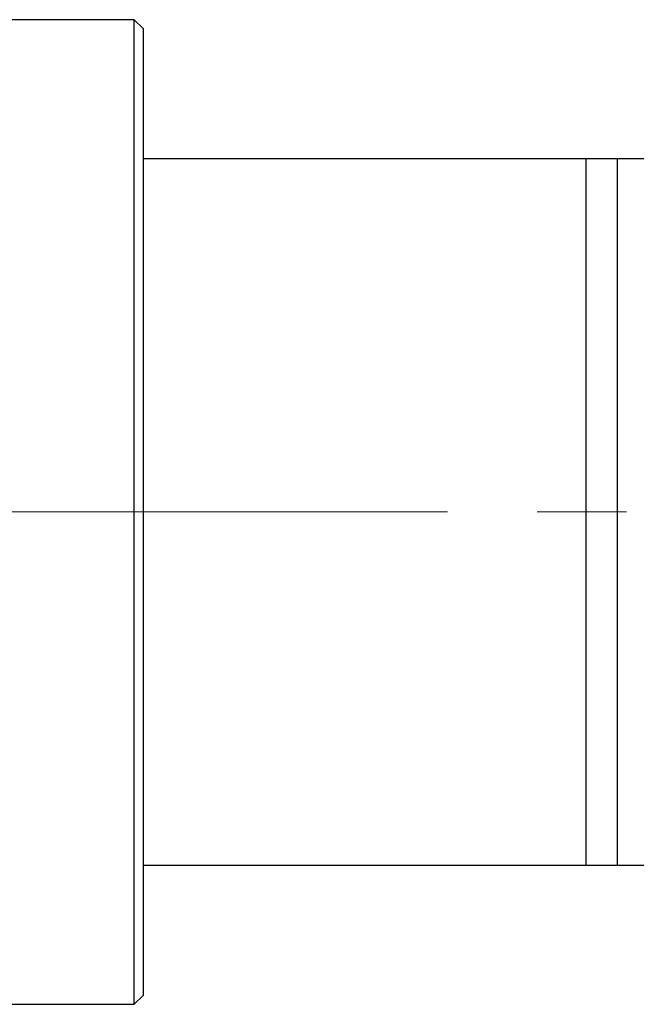
# Model space of a CAD drawing. Units: millimetres. Extents: x -754 to -334, y -43 to 254.
# Drawn here: x -595 to -581, y 168 to 190 of the extents above; entities that cross this region are included whole.
import ezdxf

# ---------------------------------------------------------------- set-up
doc = ezdxf.new("R2010")
doc.units = ezdxf.units.MM
doc.linetypes.add('中心線1', pattern=[18, 12, -2, 2, -2])
doc.layers.add('AM_7', color=4, linetype='中心線1', lineweight=13)
doc.layers.add('LEVEL002', color=7, linetype='Continuous')

msp = doc.modelspace()

# ---------------------------------------------------------------- linework, layer by layer
at = {"layer": 'AM_7', "lineweight": 13}
msp.add_line((-567.48294, 178.89164), (-614.28778, 178.89164), dxfattribs=at)
at = {"layer": 'LEVEL002', "color": 7, "linetype": 'Continuous', "lineweight": 30}
for p, q in [((-592.48778, 189.89164), (-595.28778, 189.89164)), ((-592.28778, 189.69164), (-592.48778, 189.89164)), ((-592.48778, 167.89164), (-592.48778, 189.89164)), ((-592.28778, 189.69164), (-592.28778, 168.09164)), ((-592.28778, 186.79164), (-582.38778, 186.79164)), ((-582.38778, 170.99164), (-582.38778, 186.79164)), ((-582.38778, 186.79164), (-581.68778, 186.79164)), ((-581.68778, 170.99164), (-581.68778, 186.79164)), ((-581.68778, 186.79164), (-576.98778, 186.79164)), ((-582.38778, 170.99164), (-592.28778, 170.99164)), ((-581.68778, 170.99164), (-582.38778, 170.99164)), ((-576.98778, 170.99164), (-581.68778, 170.99164)), ((-592.48778, 167.89164), (-592.28778, 168.09164)), ((-595.28778, 167.89164), (-592.48778, 167.89164))]:
    msp.add_line(p, q, dxfattribs=at)

doc.saveas('drawing.dxf')
